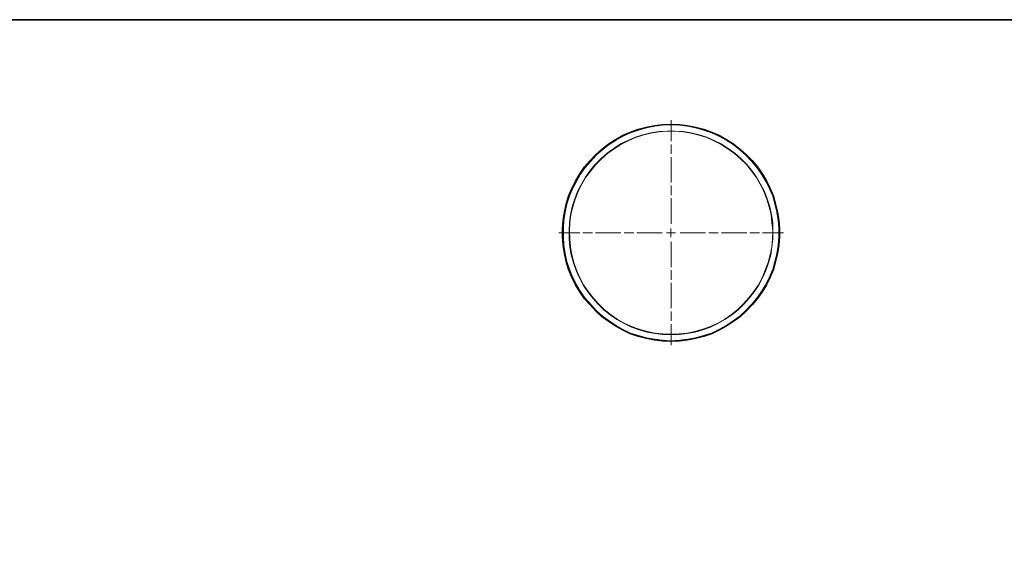
# Model space of a CAD drawing. Units: inches. Extents: x 15 to 405, y 10 to 287.
# Drawn here: x 125 to 234, y 229 to 287 of the extents above; entities that cross this region are included whole.
import ezdxf

# ---------------------------------------------------------------- set-up
doc = ezdxf.new("R2010")
doc.units = ezdxf.units.IN
doc.header["$MEASUREMENT"] = 0
for name, pattern in [('AI-Linetype-1', [4.586111, 2.822222, -0.352778, 1.058333, -0.352778]), ('AI-Linetype-2', [4.586111, 2.822222, -0.352778, 1.058333, -0.352778]), ('AI-Linetype-3', [4.586111, 2.822222, -0.352778, 1.058333, -0.352778]), ('AI-Linetype-4', [4.586111, 2.822222, -0.352778, 1.058333, -0.352778])]:
    doc.linetypes.add(name, pattern=pattern)
doc.layers.add('レイヤー 1', color=7, linetype='Continuous')
doc.layers.add('レイヤー 2', color=7, linetype='Continuous')

# ---------------------------------------------------------------- blocks, each defined once
blk = doc.blocks.new('block 34')
at = {"layer": 'レイヤー 1', "color": 7, "lineweight": 25}
blk.add_open_spline([(209.07, 263.81), (209.07, 263.81), (209, 264.74), (209, 264.74), (209, 264.74), (208.86, 265.66), (208.86, 265.66), (208.86, 265.66), (208.65, 266.55), (208.65, 266.55), (208.65, 266.55), (208.4, 267.44), (208.4, 267.44), (208.4, 267.44), (208.04, 268.29), (208.04, 268.29), (208.04, 268.29), (207.62, 269.11), (207.62, 269.11), (207.62, 269.11), (207.15, 269.93), (207.15, 269.93), (207.15, 269.93), (206.62, 270.67), (206.62, 270.67), (206.62, 270.67), (206.02, 271.38), (206.02, 271.38), (206.02, 271.38), (205.38, 272.06), (205.38, 272.06), (205.38, 272.06), (204.7, 272.66), (204.7, 272.66), (204.7, 272.66), (203.95, 273.23), (203.95, 273.23), (203.95, 273.23), (203.17, 273.73), (203.17, 273.73), (203.17, 273.73), (202.35, 274.19), (202.35, 274.19), (202.35, 274.19), (201.54, 274.54), (201.54, 274.54), (201.54, 274.54), (200.65, 274.86), (200.65, 274.86), (200.65, 274.86), (199.76, 275.11), (199.76, 275.11), (199.76, 275.11), (198.84, 275.29), (198.84, 275.29), (198.84, 275.29), (197.95, 275.4), (197.95, 275.4), (197.95, 275.4), (196.99, 275.43), (196.99, 275.43), (196.99, 275.43), (196.06, 275.4), (196.06, 275.4), (196.06, 275.4), (195.18, 275.29), (195.18, 275.29), (195.18, 275.29), (194.25, 275.11), (194.25, 275.11), (194.25, 275.11), (193.36, 274.86), (193.36, 274.86), (193.36, 274.86), (192.48, 274.54), (192.48, 274.54), (192.48, 274.54), (191.66, 274.19), (191.66, 274.19), (191.66, 274.19), (190.84, 273.72), (190.84, 273.72), (190.84, 273.72), (190.06, 273.23), (190.06, 273.23), (190.06, 273.23), (189.31, 272.66), (189.31, 272.66), (189.31, 272.66), (188.64, 272.05), (188.64, 272.05), (188.64, 272.05), (188, 271.38), (188, 271.38), (188, 271.38), (187.39, 270.67), (187.39, 270.67), (187.39, 270.67), (186.86, 269.92), (186.86, 269.92), (186.86, 269.92), (186.4, 269.1), (186.4, 269.1), (186.4, 269.1), (185.97, 268.29), (185.97, 268.29), (185.97, 268.29), (185.62, 267.43), (185.62, 267.43), (185.62, 267.43), (185.33, 266.54), (185.33, 266.54), (185.33, 266.54), (185.16, 265.66), (185.16, 265.66), (185.16, 265.66), (185.01, 264.73), (185.01, 264.73), (185.01, 264.73), (184.94, 263.81), (184.94, 263.81), (184.94, 263.81), (184.94, 262.88), (184.94, 262.88), (184.94, 262.88), (185.02, 261.96), (185.02, 261.96), (185.02, 261.96), (185.16, 261.04), (185.16, 261.04), (185.16, 261.04), (185.34, 260.15), (185.34, 260.15), (185.34, 260.15), (185.62, 259.26), (185.62, 259.26), (185.62, 259.26), (185.98, 258.41), (185.98, 258.41), (185.98, 258.41), (186.4, 257.55), (186.4, 257.55), (186.4, 257.55), (186.87, 256.77), (186.87, 256.77), (186.87, 256.77), (187.4, 256.02), (187.4, 256.02), (187.4, 256.02), (188, 255.32), (188, 255.32), (188, 255.32), (188.64, 254.64), (188.64, 254.64), (188.64, 254.64), (189.32, 254), (189.32, 254), (189.32, 254), (190.06, 253.47), (190.06, 253.47), (190.06, 253.47), (190.84, 252.97), (190.84, 252.97), (190.84, 252.97), (191.66, 252.51), (191.66, 252.51), (191.66, 252.51), (192.48, 252.12), (192.48, 252.12), (192.48, 252.12), (193.37, 251.83), (193.37, 251.83), (193.37, 251.83), (194.26, 251.58), (194.26, 251.58), (194.26, 251.58), (195.18, 251.41), (195.18, 251.41), (195.18, 251.41), (196.07, 251.3), (196.07, 251.3), (196.07, 251.3), (196.99, 251.27), (196.99, 251.27), (196.99, 251.27), (196.99, 251.27), (196.99, 251.27), (196.99, 251.27), (196.99, 251.27), (196.99, 251.27), (196.99, 251.27), (197.95, 251.3), (197.95, 251.3), (197.95, 251.3), (198.84, 251.41), (198.84, 251.41), (198.84, 251.41), (199.77, 251.59), (199.77, 251.59), (199.77, 251.59), (200.65, 251.83), (200.65, 251.83), (200.65, 251.83), (201.54, 252.12), (201.54, 252.12), (201.54, 252.12), (202.36, 252.51), (202.36, 252.51), (202.36, 252.51), (203.18, 252.97), (203.18, 252.97), (203.18, 252.97), (203.96, 253.47), (203.96, 253.47), (203.96, 253.47), (204.71, 254.01), (204.71, 254.01), (204.71, 254.01), (205.38, 254.64), (205.38, 254.64), (205.38, 254.64), (206.02, 255.32), (206.02, 255.32), (206.02, 255.32), (206.62, 256.03), (206.62, 256.03), (206.62, 256.03), (207.16, 256.78), (207.16, 256.78), (207.16, 256.78), (207.62, 257.56), (207.62, 257.56), (207.62, 257.56), (208.04, 258.41), (208.04, 258.41), (208.04, 258.41), (208.4, 259.27), (208.4, 259.27), (208.4, 259.27), (208.65, 260.15), (208.65, 260.15), (208.65, 260.15), (208.86, 261.04), (208.86, 261.04), (208.86, 261.04), (209, 261.97), (209, 261.97), (209, 261.97), (209.07, 262.89), (209.07, 262.89), (209.07, 262.89), (209.07, 263.81), (209.07, 263.81)], degree=3, knots=[0, 0, 0, 0, 1, 1, 1, 2, 2, 2, 3, 3, 3, 4, 4, 4, 5, 5, 5, 6, 6, 6, 7, 7, 7, 8, 8, 8, 9, 9, 9, 10, 10, 10, 11, 11, 11, 12, 12, 12, 13, 13, 13, 14, 14, 14, 15, 15, 15, 16, 16, 16, 17, 17, 17, 18, 18, 18, 19, 19, 19, 20, 20, 20, 21, 21, 21, 22, 22, 22, 23, 23, 23, 24, 24, 24, 25, 25, 25, 26, 26, 26, 27, 27, 27, 28, 28, 28, 29, 29, 29, 30, 30, 30, 31, 31, 31, 32, 32, 32, 33, 33, 33, 34, 34, 34, 35, 35, 35, 36, 36, 36, 37, 37, 37, 38, 38, 38, 39, 39, 39, 40, 40, 40, 41, 41, 41, 42, 42, 42, 43, 43, 43, 44, 44, 44, 45, 45, 45, 46, 46, 46, 47, 47, 47, 48, 48, 48, 49, 49, 49, 50, 50, 50, 51, 51, 51, 52, 52, 52, 53, 53, 53, 54, 54, 54, 55, 55, 55, 56, 56, 56, 57, 57, 57, 58, 58, 58, 59, 59, 59, 60, 60, 60, 61, 61, 61, 62, 62, 62, 63, 63, 63, 64, 64, 64, 65, 65, 65, 66, 66, 66, 67, 67, 67, 68, 68, 68, 69, 69, 69, 70, 70, 70, 71, 71, 71, 72, 72, 72, 73, 73, 73, 74, 74, 74, 75, 75, 75, 76, 76, 76, 77, 77, 77, 78, 78, 78, 79, 79, 79, 80, 80, 80, 81, 81, 81, 82, 82, 82, 83, 83, 83, 84, 84, 84, 84], dxfattribs=at)

msp = doc.modelspace()

# ---------------------------------------------------------------- linework, layer by layer
at = {"layer": 'レイヤー 1', "color": 7, "lineweight": 18}
for points in [[(196.99, 275.34), (197.94, 275.31), (198.83, 275.2), (199.74, 275.03), (200.62, 274.78), (201.51, 274.46), (202.32, 274.11), (203.13, 273.65), (203.91, 273.16), (204.65, 272.59), (205.32, 271.99), (205.95, 271.32), (206.55, 270.62), (207.08, 269.87), (207.54, 269.06), (207.96, 268.25), (208.32, 267.41), (208.56, 266.52), (208.77, 265.64), (208.92, 264.72), (208.99, 263.81), (208.99, 262.89), (208.92, 261.97), (208.77, 261.06), (208.56, 260.17), (208.32, 259.29), (207.96, 258.45), (207.54, 257.6), (207.08, 256.82), (206.55, 256.08), (205.95, 255.38), (205.32, 254.71), (204.65, 254.07), (203.91, 253.54), (203.13, 253.05), (202.32, 252.59), (201.51, 252.2), (200.62, 251.92), (199.74, 251.67), (198.83, 251.5), (197.94, 251.39), (196.99, 251.35), (196.07, 251.39), (195.19, 251.5), (194.27, 251.67), (193.39, 251.92), (192.51, 252.2), (191.7, 252.59), (190.89, 253.05), (190.11, 253.54), (189.37, 254.07), (188.7, 254.71), (188.07, 255.38), (187.47, 256.08), (186.94, 256.82), (186.48, 257.6), (186.05, 258.45), (185.7, 259.29), (185.42, 260.17), (185.24, 261.06), (185.1, 261.97), (185.03, 262.89), (185.03, 263.81), (185.1, 264.72), (185.24, 265.64), (185.42, 266.52), (185.7, 267.41), (186.05, 268.25), (186.48, 269.06), (186.94, 269.87), (187.47, 270.62), (188.07, 271.32), (188.7, 271.99), (189.37, 272.59), (190.11, 273.16), (190.89, 273.65), (191.7, 274.11), (192.51, 274.46), (193.39, 274.78), (194.27, 275.03), (195.19, 275.2), (196.07, 275.31), (196.99, 275.34)], [(196.99, 251.99), (197.91, 252.02), (198.79, 252.13), (199.71, 252.31), (200.55, 252.55), (201.4, 252.87), (202.21, 253.26), (202.99, 253.72), (203.76, 254.21), (204.47, 254.78), (205.1, 255.41), (205.7, 256.08), (206.27, 256.79), (206.76, 257.53), (207.19, 258.34), (207.57, 259.15), (207.86, 260), (208.1, 260.88), (208.24, 261.76), (208.35, 262.68), (208.35, 263.56), (208.32, 264.48), (208.17, 265.36), (208, 266.24), (207.72, 267.12), (207.4, 267.93), (206.97, 268.75), (206.52, 269.52), (205.99, 270.26), (205.42, 270.97), (204.79, 271.6), (204.12, 272.2), (203.38, 272.73), (202.6, 273.23), (201.82, 273.61), (200.98, 273.97), (200.13, 274.25), (199.25, 274.46), (198.37, 274.6), (197.45, 274.67), (196.57, 274.67), (195.65, 274.6), (194.77, 274.46), (193.89, 274.25), (193.04, 273.97), (192.19, 273.61), (191.38, 273.23), (190.64, 272.73), (189.9, 272.2), (189.23, 271.6), (188.6, 270.97), (188.03, 270.26), (187.5, 269.52), (187.04, 268.75), (186.62, 267.93), (186.3, 267.12), (186.02, 266.24), (185.84, 265.36), (185.7, 264.48), (185.67, 263.56), (185.67, 262.68), (185.77, 261.76), (185.91, 260.88), (186.16, 260), (186.44, 259.15), (186.83, 258.34), (187.25, 257.53), (187.75, 256.79), (188.31, 256.08), (188.91, 255.41), (189.55, 254.78), (190.25, 254.21), (190.99, 253.72), (191.81, 253.26), (192.62, 252.87), (193.46, 252.55), (194.31, 252.31), (195.23, 252.13), (196.11, 252.02), (196.99, 251.99)], [(196.99, 252.06), (197.91, 252.1), (198.79, 252.2), (199.67, 252.38), (200.55, 252.62), (201.4, 252.94), (202.21, 253.29), (202.99, 253.75), (203.73, 254.25), (204.43, 254.81), (205.07, 255.45), (205.67, 256.12), (206.23, 256.82), (206.73, 257.56), (207.15, 258.34), (207.5, 259.19), (207.82, 260.03), (208.03, 260.88), (208.21, 261.76), (208.28, 262.68), (208.32, 263.56), (208.24, 264.48), (208.14, 265.36), (207.93, 266.24), (207.68, 267.09), (207.33, 267.93), (206.94, 268.75), (206.48, 269.52), (205.95, 270.23), (205.39, 270.93), (204.75, 271.57), (204.08, 272.17), (203.34, 272.7), (202.6, 273.16), (201.79, 273.58), (200.98, 273.93), (200.1, 274.21), (199.25, 274.43), (198.37, 274.57), (197.45, 274.64), (196.57, 274.64), (195.65, 274.57), (194.77, 274.43), (193.89, 274.21), (193.04, 273.93), (192.23, 273.58), (191.42, 273.16), (190.68, 272.7), (189.94, 272.17), (189.27, 271.57), (188.63, 270.93), (188.07, 270.23), (187.54, 269.52), (187.08, 268.75), (186.69, 267.93), (186.34, 267.09), (186.09, 266.24), (185.88, 265.36), (185.77, 264.48), (185.7, 263.56), (185.74, 262.68), (185.81, 261.76), (185.98, 260.88), (186.2, 260.03), (186.51, 259.19), (186.87, 258.34), (187.29, 257.56), (187.78, 256.82), (188.35, 256.12), (188.95, 255.45), (189.58, 254.81), (190.29, 254.25), (191.03, 253.75), (191.81, 253.29), (192.62, 252.94), (193.46, 252.62), (194.35, 252.38), (195.23, 252.2), (196.11, 252.1), (196.99, 252.06)]]:
    msp.add_lwpolyline(points, dxfattribs=at)
at = {"layer": 'レイヤー 1', "color": 7, "linetype": 'AI-Linetype-1', "lineweight": 9}
msp.add_lwpolyline([(197.03, 264.36), (197.03, 275.86)], dxfattribs=at)
at = {"layer": 'レイヤー 1', "color": 7, "linetype": 'AI-Linetype-2', "lineweight": 9}
msp.add_lwpolyline([(196.03, 263.36), (184.53, 263.36)], dxfattribs=at)
at = {"layer": 'レイヤー 1', "color": 7, "lineweight": 9}
for points in [[(196.99, 263.35), (196.5, 263.35)], [(196.99, 263.35), (196.99, 263.84)], [(196.99, 263.35), (197.52, 263.35)], [(196.99, 263.35), (196.99, 262.85)]]:
    msp.add_lwpolyline(points, dxfattribs=at)
at = {"layer": 'レイヤー 1', "color": 7, "linetype": 'AI-Linetype-4', "lineweight": 9}
msp.add_lwpolyline([(198.03, 263.36), (209.52, 263.36)], dxfattribs=at)
at = {"layer": 'レイヤー 1', "color": 7, "linetype": 'AI-Linetype-3', "lineweight": 9}
msp.add_lwpolyline([(197.03, 262.36), (197.03, 250.86)], dxfattribs=at)
at = {"layer": 'レイヤー 2', "color": 7, "lineweight": 35}
msp.add_lwpolyline([(404.91, 10.19), (404.91, 287.05), (15.02, 287.05)], dxfattribs=at)

# ---------------------------------------------------------------- block references
at = {"layer": 'レイヤー 1'}
msp.add_blockref('block 34', (0, 0), dxfattribs=at)

doc.saveas('drawing.dxf')
